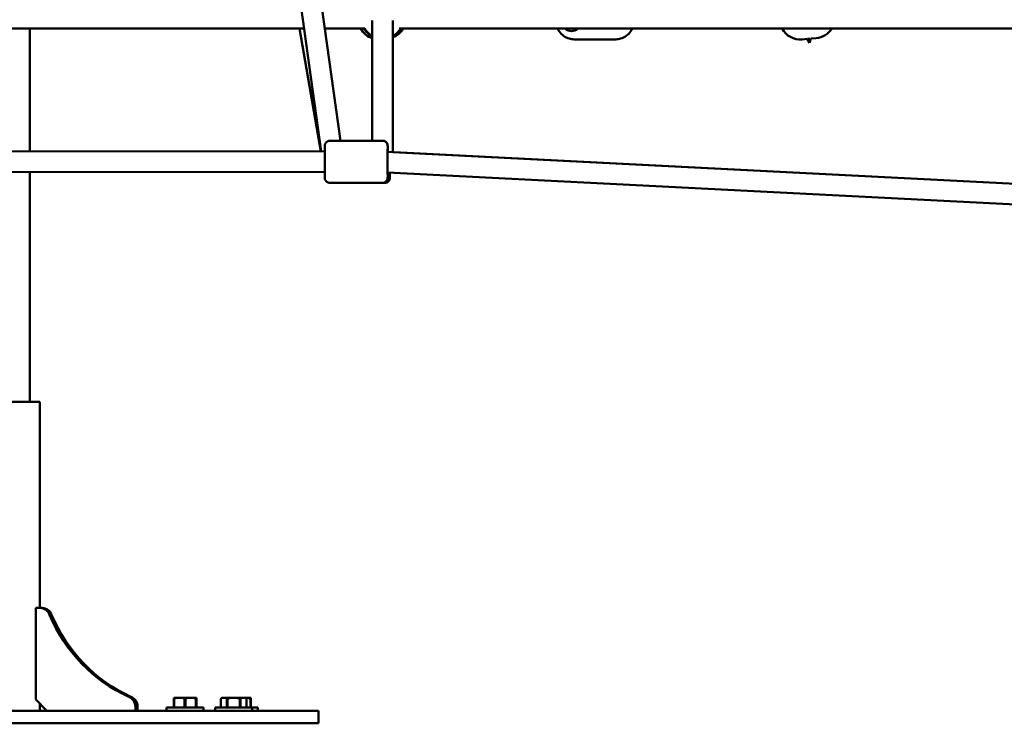
# Model space of a CAD drawing. Units: millimetres. Extents: x -3723 to 53923, y 0 to 49115.
# Drawn here: x 17029 to 17984, y 27338 to 28021 of the extents above; entities that cross this region are included whole.
import ezdxf

# ---------------------------------------------------------------- set-up
doc = ezdxf.new("R2010")
doc.units = ezdxf.units.MM
doc.layers.add('MD_Visible', color=7, linetype='Continuous', lineweight=50)
doc.styles.get("Standard").update_dxf_attribs({"font": 'arial.ttf'})
doc.dimstyles.new('asd', dxfattribs={"dimtxt": 300, "dimasz": 100, "dimexe": 1.25, "dimexo": 0.625, "dimgap": 80, "dimtad": 1, "dimdec": 0, "dimlfac": 0.1, "dimrnd": 5, "dimtxsty": 'Standard', "dimcen": 0, "dimadec": 0, "dimazin": 0, "dimtfac": 1, "dimtdec": 0, "dimtix": 1, "dimtmove": 2, "dimatfit": 3, "dimfxl": 1, "dimarcsym": 0})

# ---------------------------------------------------------------- blocks, each defined once
blk = doc.blocks.new('CustomObjectsInViewport6_0')
at = {"layer": 'MD_Visible', "extrusion": (0, 1, 0)}
for p, q in [((19895.92, 12940.35), (19811.81, 13544.59)), ((19914.65, 12950.83), (19831.61, 13547.35)), ((19945.42, 12950.81), (19945.52, 13067.63)), ((19965.42, 12939.81), (19965.52, 13067.62)), ((19211.55, 13059.71), (19879.3, 13059.71)), ((19613.08, 12940.55), (19613.08, 13059.71)), ((19895.7, 12940.35), (19874.9, 13059.71)), ((19899.5, 13059.71), (19938.2, 13059.71)), ((19971.46, 13059.71), (20648.59, 13059.71)), ((19945.5, 13041.01), (19945.49, 13050.22)), ((20181.82, 13049.21), (20141.32, 13049.21)), ((20367.63, 13049.63), (20362.56, 13049.19)), ((20369.71, 13045.97), (20367.63, 13049.63)), ((20369.71, 13045.97), (20369.31, 13050.69)), ((20371.15, 13049.93), (20369.71, 13045.97)), ((20376.21, 13050.36), (20371.15, 13049.93)), ((19965.59, 12939.8), (19965.5, 13041.01)), ((19955.42, 12950.81), (19904.42, 12950.84)), ((19914.65, 12950.83), (19945.42, 12950.81)), ((19543.12, 12940.6), (19899.36, 12940.35)), ((19895.7, 12940.35), (19613.08, 12940.55)), ((19960.38, 12940.06), (20677.06, 12903.36)), ((20677.06, 12903.38), (19965.59, 12939.81)), ((19543.14, 12920.6), (19899.35, 12920.35)), ((19613.08, 12697.2), (19613.08, 12920.55)), ((19960.37, 12920.04), (20675.71, 12883.41)), ((19955.39, 12909.81), (19904.39, 12909.84)), ((19955.43, 12909.81), (19957.58, 12909.8)), ((19622.73, 12697.2), (19463.73, 12697.2)), ((19622.73, 12497.2), (19622.73, 12697.2)), ((19618.98, 12497.2), (19623.14, 12497.2)), ((19618.98, 12408.2), (19618.98, 12497.2)), ((19623.14, 12497.2), (19625.22, 12497.2)), ((19632.23, 12490.61), (19634.3, 12490.61)), ((19629.61, 12397.2), (19618.98, 12408.2)), ((19622.73, 12397.2), (19622.73, 12404.32)), ((19709.2, 12410.91), (19711.28, 12410.91)), ((19755.34, 12409.9), (19752.74, 12409.9)), ((19752.74, 12408.9), (19752.74, 12400.4)), ((19753.1, 12408.9), (19752.74, 12408.9)), ((19753.1, 12400.4), (19753.1, 12408.9)), ((19755.34, 12409.9), (19761.15, 12409.9)), ((19766.34, 12409.9), (19761.15, 12409.9)), ((19763.38, 12408.9), (19763.38, 12400.4)), ((19764.1, 12408.9), (19763.38, 12408.9)), ((19764.1, 12400.4), (19764.1, 12408.9)), ((19766.34, 12409.9), (19772.15, 12409.9)), ((19774.74, 12409.9), (19772.15, 12409.9)), ((19774.38, 12408.9), (19774.38, 12400.4)), ((19774.74, 12408.9), (19774.38, 12408.9)), ((19774.74, 12400.4), (19774.74, 12408.9)), ((19799.41, 12409.9), (19798.41, 12408.9)), ((19798.42, 12408.9), (19798.41, 12408.9)), ((19798.41, 12400.4), (19798.41, 12408.9)), ((19798.42, 12400.4), (19798.42, 12408.9)), ((19799.71, 12409.9), (19799.41, 12409.9)), ((19799.71, 12409.9), (19803.07, 12409.9)), ((19807.56, 12409.9), (19803.07, 12409.9)), ((19804.36, 12408.9), (19804.36, 12400.4)), ((19804.98, 12408.9), (19804.36, 12408.9)), ((19804.98, 12400.4), (19804.98, 12408.9)), ((19807.56, 12409.9), (19814.27, 12409.9)), ((19818.76, 12409.9), (19814.27, 12409.9)), ((19816.85, 12408.9), (19816.85, 12400.4)), ((19817.47, 12408.9), (19816.85, 12408.9)), ((19817.47, 12400.4), (19817.47, 12408.9)), ((19818.76, 12409.9), (19822.12, 12409.9)), ((19822.41, 12409.9), (19822.12, 12409.9)), ((19822.41, 12409.9), (19823.41, 12408.9)), ((19822.41, 12409.9), (19824.98, 12409.9)), ((19823.41, 12408.9), (19823.41, 12400.4)), ((19823.41, 12408.9), (19823.41, 12408.9)), ((19823.41, 12400.4), (19823.41, 12408.9)), ((19827.57, 12409.9), (19824.98, 12409.9)), ((19827.21, 12408.9), (19827.21, 12400.4)), ((19827.57, 12408.9), (19827.21, 12408.9)), ((19827.57, 12400.4), (19827.57, 12408.9)), ((19857.23, 12397.2), (19229.23, 12397.2)), ((19715.57, 12401.51), (19715.57, 12397.2)), ((19717.64, 12397.2), (19717.64, 12401.51)), ((19781.74, 12400.4), (19745.74, 12400.4)), ((19745.74, 12400.4), (19745.74, 12397.2)), ((19781.74, 12400.4), (19781.74, 12397.2)), ((19828.91, 12400.4), (19792.91, 12400.4)), ((19792.91, 12400.4), (19792.91, 12397.2)), ((19828.91, 12400.4), (19828.91, 12397.2)), ((19834.57, 12400.4), (19828.91, 12400.4)), ((19834.57, 12400.4), (19834.57, 12397.2)), ((19857.23, 12397.2), (19893.23, 12397.2)), ((19893.23, 12385.2), (19893.23, 12397.2)), ((19229.23, 12385.2), (19857.23, 12385.2)), ((19893.23, 12385.2), (19857.23, 12385.2))]:
    blk.add_line(p, q, dxfattribs=at)
at = {"layer": 'MD_Visible', "extrusion": (1.97228e-16, 1.13994e-42, -1)}
blk.add_arc((-19952.04, 13069.12), 20, 289.06843, 331.9131, dxfattribs=at)
at = {"layer": 'MD_Visible', "extrusion": (1.97228e-16, -5.30834e-43, -1)}
blk.add_arc((-19955.52, 13069.71), 20, 300.04821, 330, dxfattribs=at)
at = {"layer": 'MD_Visible', "extrusion": (1.97228e-16, 5.23846e-43, -1)}
blk.add_arc((-19955.52, 13069.71), 20, 210, 240.04821, dxfattribs=at)
at = {"layer": 'MD_Visible', "extrusion": (1.97228e-16, 2.4952e-42, -1)}
blk.add_arc((-19958.86, 13070.29), 20, 211.95073, 250.59442, dxfattribs=at)
at = {"layer": 'MD_Visible', "extrusion": (1.97228e-16, 1.34247e-54, -1)}
blk.add_arc((-20360.86, 13069.12), 20, 265.10882, 331.9131, dxfattribs=at)
at = {"layer": 'MD_Visible', "extrusion": (1.97228e-16, 1.5082e-54, -1)}
blk.add_arc((-20374.5, 13070.29), 20, 211.95073, 265.10882, dxfattribs=at)
at = {"layer": 'MD_Visible', "extrusion": (1.97228e-16, 4.9676e-42, -1)}
blk.add_ellipse((20138.82, 13069.71), major_axis=(0, 12.5), ratio=0.866025, start_param=2.498092, end_param=3.785094, dxfattribs=at)
at = {"layer": 'MD_Visible', "extrusion": (1.97228e-16, -1.16519e-32, -1)}
blk.add_ellipse((19960.41, 12930.3), major_axis=(0.01, 12.5), ratio=0.004679, start_param=2.534569, end_param=6.958235, dxfattribs=at)
at = {"layer": 'MD_Visible', "extrusion": (1.97228e-16, -3.34998e-45, -1)}
blk.add_ellipse((19623.14, 12487.2), major_axis=(0, 10), ratio=0.965926, start_param=0, end_param=1.223181, dxfattribs=at)
at = {"layer": 'MD_Visible'}
for centre, major_axis, start_param, end_param in [((19625.22, 12487.2), (0, 10), -1.223181, 0), ((19768.89, 12552.4), (0, 154.39), 1.982562, 2.729827), ((19707.98, 12401.51), (0, 10), -1.570796, -0.347615)]:
    blk.add_ellipse(centre, major_axis=major_axis, ratio=0.965926, start_param=start_param, end_param=end_param, dxfattribs=at)
at = {"layer": 'MD_Visible', "extrusion": (1.97228e-16, -2.64386e-45, -1)}
blk.add_ellipse((19770.96, 12552.4), major_axis=(0, 154.39), ratio=0.965926, start_param=3.553358, end_param=4.300623, dxfattribs=at)
at = {"layer": 'MD_Visible', "extrusion": (1.97228e-16, -1.71878e-45, -1)}
blk.add_ellipse((19705.91, 12401.51), major_axis=(0, 10), ratio=0.965926, start_param=0.347615, end_param=1.570796, dxfattribs=at)
at = {"layer": 'MD_Visible'}
for points, knots in [([(19945.51, 13051.81), (19944.73, 13052.25), (19943.98, 13052.73), (19941.52, 13054.57), (19939.97, 13056.16), (19938.32, 13058.52), (19937.95, 13059.1), (19937.62, 13059.71)], [5.0522535, 5.0522535, 5.0522535, 5.0522535, 5.1825121, 5.1825121, 5.5025121, 5.5025121, 5.6037351, 5.6037351, 5.6037351, 5.6037351]), ([(19965.51, 13051.81), (19966.29, 13052.24), (19967.04, 13052.73), (19969.51, 13054.57), (19971.06, 13056.16), (19972.71, 13058.52), (19973.07, 13059.1), (19973.41, 13059.71)], [2.2498595, 2.2498595, 2.2498595, 2.2498595, 2.3806732, 2.3806732, 2.7006732, 2.7006732, 2.8018961, 2.8018961, 2.8018961, 2.8018961]), ([(20125.23, 13059.71), (20125.69, 13058.79), (20126.21, 13057.9), (20128.02, 13055.33), (20129.51, 13053.79), (20132.85, 13051.36), (20134.68, 13050.45), (20138.14, 13049.44), (20139.73, 13049.21), (20141.32, 13049.21)], [6.92093, 6.92093, 6.92093, 6.92093, 7.078102, 7.078102, 7.404865, 7.404865, 7.719057, 7.719057, 7.967333, 7.967333, 7.967333, 7.967333]), ([(20197.91, 13059.71), (20197.45, 13058.79), (20196.92, 13057.9), (20195.11, 13055.33), (20193.62, 13053.79), (20190.28, 13051.36), (20188.45, 13050.45), (20184.99, 13049.44), (20183.41, 13049.21), (20181.82, 13049.21)], [3.552634, 3.552634, 3.552634, 3.552634, 3.709806, 3.709806, 4.036569, 4.036569, 4.350761, 4.350761, 4.599037, 4.599037, 4.599037, 4.599037]), ([(19904.39, 12909.84), (19903.85, 12909.84), (19903.31, 12909.93), (19902.29, 12910.28), (19901.81, 12910.53), (19900.96, 12911.17), (19900.58, 12911.56), (19899.98, 12912.44), (19899.75, 12912.93), (19899.54, 12913.65), (19899.49, 12913.87), (19899.44, 12914.15), (19899.43, 12914.23), (19899.42, 12914.36), (19899.41, 12914.42), (19899.4, 12914.52), (19899.4, 12914.56), (19899.4, 12914.67), (19899.39, 12914.72), (19899.39, 12914.92), (19899.38, 12915.07), (19899.37, 12915.84), (19899.36, 12916.82), (19899.35, 12919.21), (19899.34, 12920.53), (19899.34, 12923.38), (19899.34, 12924.94), (19899.33, 12928.15), (19899.33, 12929.83), (19899.34, 12933.13), (19899.34, 12934.78), (19899.35, 12937.83), (19899.35, 12939.27), (19899.37, 12941.77), (19899.37, 12942.86), (19899.39, 12944.57), (19899.4, 12945.2), (19899.41, 12945.65), (19899.41, 12945.7), (19899.41, 12945.83), (19899.41, 12945.89), (19899.42, 12946.02), (19899.42, 12946.08), (19899.43, 12946.23), (19899.44, 12946.28), (19899.45, 12946.39), (19899.45, 12946.44), (19899.47, 12946.57), (19899.48, 12946.66), (19899.52, 12946.85), (19899.54, 12946.96), (19899.62, 12947.25), (19899.68, 12947.44), (19899.87, 12947.96), (19900.04, 12948.29), (19900.52, 12949.01), (19900.86, 12949.39), (19901.67, 12950.05), (19902.14, 12950.32), (19903.13, 12950.7), (19903.66, 12950.81), (19904.27, 12950.84), (19904.35, 12950.84), (19904.42, 12950.84)], [0, 0, 0, 0, 0.162191, 0.162191, 0.321449, 0.321449, 0.480799, 0.480799, 0.639877, 0.639877, 0.708914, 0.708914, 0.737379, 0.737379, 0.76811, 0.76811, 0.803707, 0.803707, 0.873266, 0.873266, 1.081599, 1.081599, 1.718176, 1.718176, 2.235115, 2.235115, 2.732284, 2.732284, 3.228114, 3.228114, 3.723514, 3.723514, 4.219034, 4.219034, 4.715388, 4.715388, 5.215072, 5.215072, 5.280771, 5.280771, 5.379311, 5.379311, 5.453369, 5.453369, 5.48588, 5.48588, 5.506631, 5.506631, 5.536918, 5.536918, 5.571415, 5.571415, 5.630349, 5.630349, 5.739019, 5.739019, 5.890703, 5.890703, 6.049774, 6.049774, 6.209119, 6.209119, 6.232266, 6.232266, 6.232266, 6.232266]), ([(19955.42, 12950.81), (19955.96, 12950.8), (19956.51, 12950.71), (19957.52, 12950.37), (19958.01, 12950.12), (19958.85, 12949.48), (19959.23, 12949.08), (19959.83, 12948.21), (19960.07, 12947.72), (19960.28, 12947), (19960.33, 12946.77), (19960.37, 12946.5), (19960.38, 12946.42), (19960.4, 12946.29), (19960.4, 12946.23), (19960.41, 12946.13), (19960.41, 12946.09), (19960.42, 12945.98), (19960.42, 12945.93), (19960.43, 12945.72), (19960.43, 12945.58), (19960.45, 12944.81), (19960.45, 12943.82), (19960.46, 12941.88), (19960.47, 12941.18), (19960.47, 12940.41)], [0, 0, 0, 0, 0.162191, 0.162191, 0.321449, 0.321449, 0.480799, 0.480799, 0.639877, 0.639877, 0.708914, 0.708914, 0.737379, 0.737379, 0.76811, 0.76811, 0.803707, 0.803707, 0.873266, 0.873266, 1.081599, 1.081599, 1.718176, 1.718176, 2.018424, 2.018424, 2.018424, 2.018424]), ([(19960.45, 12920.03), (19960.45, 12918.82), (19960.44, 12917.76), (19960.43, 12916.08), (19960.42, 12915.45), (19960.41, 12914.99), (19960.41, 12914.94), (19960.4, 12914.82), (19960.4, 12914.76), (19960.4, 12914.62), (19960.39, 12914.56), (19960.38, 12914.42), (19960.38, 12914.37), (19960.37, 12914.26), (19960.36, 12914.21), (19960.34, 12914.08), (19960.33, 12913.99), (19960.3, 12913.8), (19960.27, 12913.69), (19960.2, 12913.39), (19960.14, 12913.21), (19959.94, 12912.69), (19959.77, 12912.36), (19959.3, 12911.64), (19958.95, 12911.25), (19958.15, 12910.6), (19957.68, 12910.33), (19956.69, 12909.95), (19956.15, 12909.83), (19955.55, 12909.81), (19955.47, 12909.81), (19955.39, 12909.81)], [4.231556, 4.231556, 4.231556, 4.231556, 4.715388, 4.715388, 5.215072, 5.215072, 5.280771, 5.280771, 5.379311, 5.379311, 5.453369, 5.453369, 5.48588, 5.48588, 5.506631, 5.506631, 5.536918, 5.536918, 5.571415, 5.571415, 5.630349, 5.630349, 5.739019, 5.739019, 5.890703, 5.890703, 6.049774, 6.049774, 6.209119, 6.209119, 6.232266, 6.232266, 6.232266, 6.232266]), ([(19962.64, 12919.92), (19962.63, 12918.82), (19962.63, 12917.86), (19962.61, 12916.2), (19962.61, 12915.54), (19962.6, 12915.01), (19962.59, 12914.91), (19962.59, 12914.75), (19962.59, 12914.68), (19962.58, 12914.56), (19962.58, 12914.52), (19962.57, 12914.41), (19962.56, 12914.33), (19962.54, 12914.13), (19962.52, 12914.03), (19962.49, 12913.82), (19962.46, 12913.72), (19962.4, 12913.43), (19962.34, 12913.25), (19962.15, 12912.75), (19962, 12912.43), (19961.54, 12911.7), (19961.2, 12911.32), (19960.41, 12910.65), (19959.95, 12910.37), (19958.96, 12909.97), (19958.43, 12909.85), (19957.8, 12909.81), (19957.69, 12909.8), (19957.58, 12909.8)], [4.248447, 4.248447, 4.248447, 4.248447, 4.69019, 4.69019, 5.189295, 5.189295, 5.320931, 5.320931, 5.419635, 5.419635, 5.456703, 5.456703, 5.502156, 5.502156, 5.538856, 5.538856, 5.571157, 5.571157, 5.62848, 5.62848, 5.734266, 5.734266, 5.885146, 5.885146, 6.044184, 6.044184, 6.203524, 6.203524, 6.235991, 6.235991, 6.235991, 6.235991])]:
    blk.add_open_spline(points, degree=3, knots=knots, dxfattribs=at)
for points in [[(19752.74, 12409.9), (19752.74, 12409.54), (19752.74, 12408.9)], [(19753.1, 12408.9), (19754.27, 12409.54), (19755.34, 12409.9)], [(19761.15, 12409.9), (19762.22, 12409.54), (19763.38, 12408.9)], [(19764.1, 12408.9), (19765.27, 12409.54), (19766.34, 12409.9)], [(19772.15, 12409.9), (19773.22, 12409.54), (19774.38, 12408.9)], [(19774.74, 12408.9), (19774.74, 12409.54), (19774.74, 12409.9)], [(19798.42, 12408.9), (19799.09, 12409.54), (19799.71, 12409.9)], [(19803.07, 12409.9), (19803.68, 12409.54), (19804.36, 12408.9)], [(19804.98, 12408.9), (19806.32, 12409.54), (19807.56, 12409.9)], [(19814.27, 12409.9), (19815.51, 12409.54), (19816.85, 12408.9)], [(19817.47, 12408.9), (19818.14, 12409.54), (19818.76, 12409.9)], [(19822.12, 12409.9), (19822.74, 12409.54), (19823.41, 12408.9)], [(19824.98, 12409.9), (19826.05, 12409.54), (19827.21, 12408.9)], [(19827.57, 12408.9), (19827.57, 12409.54), (19827.57, 12409.9)]]:
    blk.add_rational_spline(points, [1, 1.00584268961, 1], degree=2, dxfattribs=at)
blk = doc.blocks.new('*D9')
at = {"color": 0, "lineweight": -2, "transparency": 16777216}
for p, q in [((11962.58, 27350.37), (11962.58, 32245.26)), ((12062.58, 32244.01), (21874.9, 32244.01)), ((21974.9, 27349.26), (21974.9, 32245.26))]:
    blk.add_line(p, q, dxfattribs=at)
at = {"color": 0, "transparency": 16777216}
for points in [[(12062.58, 32260.68), (12062.58, 32227.34), (11962.58, 32244.01)], [(21874.9, 32260.68), (21874.9, 32227.34), (21974.9, 32244.01)]]:
    blk.add_solid(points, dxfattribs=at)
at = {"layer": 'Defpoints', "color": 0, "transparency": 16777216}
for p in [(21974.9, 32244.01), (11962.58, 27349.75), (21974.9, 27348.63)]:
    blk.add_point(p, dxfattribs=at)
at = {"color": 0, "transparency": 16777216, "insert": (16968.74, 32477.18), "char_height": 300, "attachment_point": 5}
blk.add_mtext('1000', dxfattribs=at)

msp = doc.modelspace()

# ---------------------------------------------------------------- block references
at = {"layer": 'MD_Visible'}
msp.add_blockref('CustomObjectsInViewport6_0', (-2574.49, 14952.92), dxfattribs=at)

# ---------------------------------------------------------------- dimensions: what is measured, and where the dimension line sits
dim = msp.add_linear_dim(base=(21974.9, 32244.01), p1=(11962.58, 27349.75), p2=(21974.9, 27348.63), dimstyle='asd')
dim.commit()
dim.dimension.update_dxf_attribs({"geometry": '*D9', "text_midpoint": (16968.74, 32477.18)})

doc.saveas('drawing.dxf')
